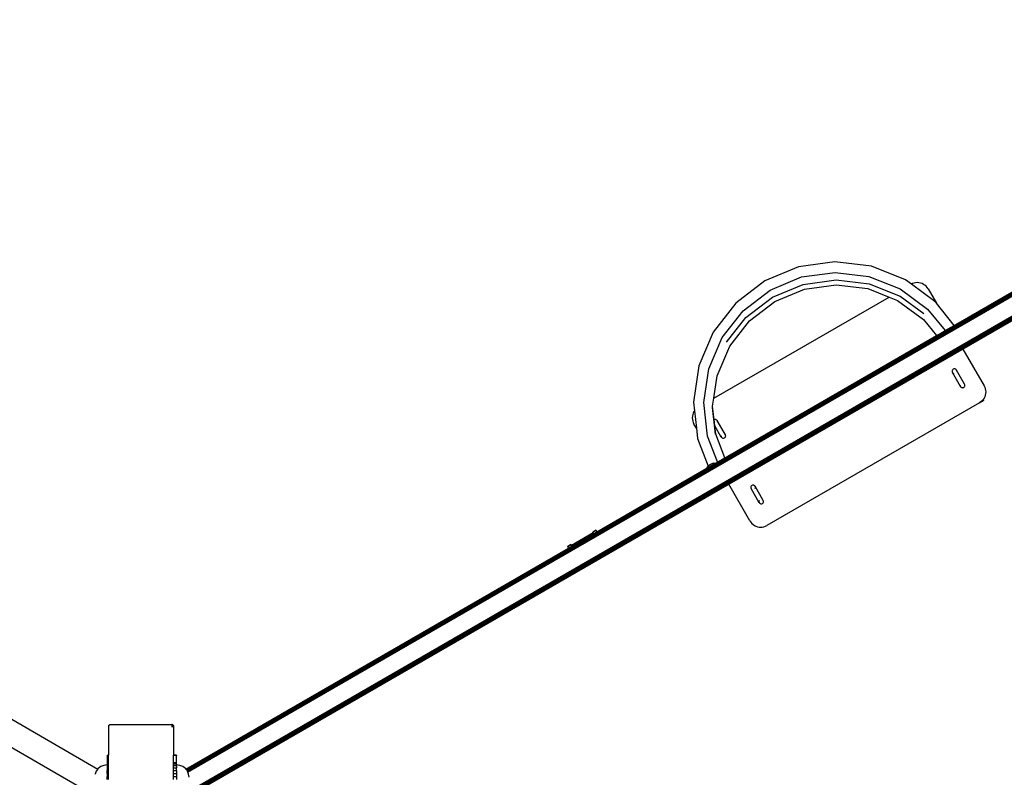
# Model space of a CAD drawing. Units: inches. Extents: x -763 to 442, y -664 to 690.
# Drawn here: x -180 to -22, y -242 to -120 of the extents above; entities that cross this region are included whole.
import ezdxf

# ---------------------------------------------------------------- set-up
doc = ezdxf.new("R2010")
doc.units = ezdxf.units.IN
doc.header["$MEASUREMENT"] = 0

msp = doc.modelspace()

# ---------------------------------------------------------------- linework, layer by layer
for p, q in [((-153.42, -240.71), (55.43, -120.12)), ((-153.41, -240.72), (55.45, -120.14)), ((-153.39, -240.75), (55.47, -120.17)), ((-153.36, -240.79), (55.5, -120.21)), ((-153.32, -240.84), (55.54, -120.26)), ((-153.28, -240.9), (55.58, -120.32)), ((-153.23, -240.96), (55.63, -120.38)), ((60.57, -121.08), (-154.9, -245.48)), ((-154.9, -245.59), (60.66, -121.13)), ((-154.9, -245.69), (60.75, -121.18)), ((-154.9, -245.79), (60.84, -121.23)), ((-154.9, -245.88), (60.92, -121.28)), ((-154.9, -245.97), (60.99, -121.32)), ((-154.9, -246.04), (61.05, -121.36)), ((-154.9, -246.09), (61.1, -121.39)), ((-154.9, -246.14), (61.14, -121.41)), ((-154.9, -246.16), (61.16, -121.42)), ((-153.17, -241.03), (55.68, -120.45)), ((-153.14, -241.12), (55.74, -120.52)), ((-153.1, -241.2), (55.82, -120.58)), ((61.17, -121.42), (-28.4, -173.13)), ((-29.79, -169.32), (-10.42, -158.14)), ((-54.82, -159.9), (-60.27, -162.17)), ((-48.98, -159.09), (-54.82, -159.9)), ((-43.12, -159.8), (-48.98, -159.09)), ((-37.64, -161.97), (-43.12, -159.8)), ((-59.42, -163.63), (-54.38, -161.52)), ((-54.38, -161.52), (-48.96, -160.78)), ((-48.96, -160.78), (-43.54, -161.43)), ((-43.54, -161.43), (-38.46, -163.45)), ((-60.27, -162.17), (-64.95, -165.75)), ((-59.05, -164.78), (-54.11, -162.72)), ((-54.11, -162.72), (-48.8, -161.98)), ((-53.9, -163.49), (-48.79, -162.78)), ((-48.8, -161.98), (-43.48, -162.62)), ((-48.79, -162.78), (-43.68, -163.4)), ((-43.48, -162.62), (-38.5, -164.6)), ((-36.67, -162.69), (-37.64, -161.97)), ((-36.49, -162.6), (-36.67, -162.69)), ((-32.89, -165.47), (-36.67, -162.69)), ((-36.24, -162.51), (-36.49, -162.6)), ((-35.99, -162.46), (-36.24, -162.51)), ((-35.72, -162.44), (-35.99, -162.46)), ((-35.46, -162.46), (-35.72, -162.44)), ((-35.21, -162.51), (-35.46, -162.46)), ((-34.96, -162.6), (-35.21, -162.51)), ((-34.72, -162.71), (-34.96, -162.6)), ((-34.51, -162.86), (-34.72, -162.71)), ((-34.31, -163.03), (-34.51, -162.86)), ((-34.14, -163.23), (-34.31, -163.03)), ((-68.47, -181.04), (-40.26, -164.75)), ((-63.77, -166.95), (-59.42, -163.63)), ((-58.66, -165.47), (-53.9, -163.49)), ((-43.68, -163.4), (-40.26, -164.75)), ((-40.26, -164.75), (-38.89, -165.3)), ((-38.5, -164.6), (-34.7, -167.4)), ((-38.46, -163.45), (-34.06, -166.69)), ((-33.99, -163.44), (-34.14, -163.23)), ((-33.99, -163.44), (-32.65, -165.76)), ((-64.95, -165.75), (-68.58, -170.41)), ((-63.31, -168.03), (-59.05, -164.78)), ((-62.75, -168.6), (-58.66, -165.47)), ((-38.89, -165.3), (-34.74, -168.36)), ((-32.65, -165.76), (-32.89, -165.47)), ((-29.79, -169.32), (-32.65, -165.76)), ((-67.12, -171.26), (-63.77, -166.95)), ((-34.06, -166.69), (-31.25, -170.16)), ((-66.42, -172.03), (-63.31, -168.03)), ((-65.91, -172.67), (-62.75, -168.6)), ((-34.74, -168.36), (-32.64, -170.96)), ((-31.25, -170.16), (-29.79, -169.32)), ((-68.58, -170.41), (-70.89, -175.83)), ((-66.66, -190.61), (-32.64, -170.96)), ((-32.64, -170.96), (-32.1, -170.65)), ((-32.1, -170.65), (-31.25, -170.16)), ((-69.27, -176.29), (-67.12, -171.26)), ((-67.94, -177.41), (-65.91, -172.67)), ((-28.4, -173.13), (-66.07, -194.88)), ((-28.4, -173.13), (-24.99, -179.03)), ((-70.89, -175.83), (-71.75, -181.67)), ((-70.07, -181.7), (-69.27, -176.29)), ((-68.47, -181.04), (-67.94, -177.41)), ((-30.12, -176.59), (-30.13, -176.68)), ((-30.13, -176.68), (-30.12, -176.78)), ((-30.08, -176.5), (-30.12, -176.59)), ((-30.12, -176.78), (-30.08, -176.87)), ((-30.02, -176.42), (-30.08, -176.5)), ((-30.07, -176.88), (-30.08, -176.87)), ((-30.07, -176.88), (-30.02, -176.95)), ((-28.76, -179.15), (-30.07, -176.88)), ((-29.94, -176.36), (-30.02, -176.42)), ((-29.98, -176.98), (-29.94, -177.01)), ((-29.85, -176.32), (-29.94, -176.36)), ((-29.94, -177.01), (-29.85, -177.04)), ((-29.76, -176.31), (-29.85, -176.32)), ((-29.66, -176.32), (-29.76, -176.31)), ((-29.57, -176.36), (-29.66, -176.32)), ((-29.49, -176.42), (-29.57, -176.36)), ((-29.43, -176.5), (-29.49, -176.42)), ((-29.43, -176.5), (-29.43, -176.5)), ((-29.42, -176.53), (-29.43, -176.5)), ((-28.12, -178.78), (-29.43, -176.5)), ((-29.4, -176.59), (-29.41, -176.55)), ((-29.38, -176.68), (-29.4, -176.59)), ((-28.81, -178.96), (-28.81, -178.97)), ((-28.81, -178.97), (-28.8, -179.02)), ((-28.17, -178.71), (-28.25, -178.65)), ((-28.15, -178.74), (-28.17, -178.71)), ((-28.12, -178.78), (-28.13, -178.76)), ((-28.12, -178.78), (-28.11, -178.78)), ((-28.08, -178.87), (-28.11, -178.78)), ((-28.06, -178.97), (-28.08, -178.87)), ((-28.08, -179.07), (-28.06, -178.97)), ((-28.79, -179.07), (-28.76, -179.15)), ((-28.76, -179.15), (-28.76, -179.16)), ((-28.76, -179.16), (-28.7, -179.23)), ((-28.7, -179.23), (-28.62, -179.29)), ((-28.62, -179.29), (-28.53, -179.33)), ((-28.53, -179.33), (-28.44, -179.34)), ((-28.44, -179.34), (-28.34, -179.33)), ((-28.34, -179.33), (-28.25, -179.29)), ((-28.25, -179.29), (-28.17, -179.23)), ((-28.17, -179.23), (-28.11, -179.16)), ((-28.11, -179.16), (-28.08, -179.07)), ((-24.99, -179.03), (-24.88, -179.27)), ((-24.88, -179.27), (-24.79, -179.52)), ((-24.79, -180.55), (-24.88, -180.8)), ((-24.79, -179.52), (-24.74, -179.77)), ((-24.74, -180.29), (-24.79, -180.55)), ((-24.74, -179.77), (-24.72, -180.03)), ((-24.72, -180.03), (-24.74, -180.29)), ((-71.75, -181.67), (-71.59, -183.09)), ((-69.46, -187.13), (-70.07, -181.7)), ((-68.66, -182.32), (-68.47, -181.04)), ((-25.72, -181.77), (-59.93, -201.52)), ((-25.72, -181.77), (-24.99, -181.34)), ((-25.51, -181.62), (-25.72, -181.77)), ((-25.31, -181.45), (-25.51, -181.62)), ((-25.14, -181.25), (-25.31, -181.45)), ((-24.99, -181.03), (-25.14, -181.25)), ((-24.88, -180.8), (-24.99, -181.03)), ((-71.86, -183.68), (-71.92, -183.93)), ((-71.78, -183.43), (-71.86, -183.68)), ((-71.66, -183.19), (-71.78, -183.43)), ((-71.59, -183.09), (-71.66, -183.19)), ((-71.59, -183.09), (-71.28, -185.86)), ((-68.69, -182.51), (-68.66, -182.32)), ((-68.2, -186.83), (-68.69, -182.51)), ((-68.42, -184.48), (-68.66, -182.32)), ((-71.92, -183.93), (-71.93, -184.19)), ((-71.93, -184.19), (-71.92, -184.46)), ((-71.92, -184.46), (-71.86, -184.71)), ((-71.86, -184.71), (-71.78, -184.96)), ((-71.78, -184.96), (-71.66, -185.19)), ((-71.28, -185.86), (-71.66, -185.19)), ((-68.35, -184.46), (-68.42, -184.48)), ((-68.31, -185.46), (-68.42, -184.48)), ((-68.25, -184.44), (-68.35, -184.46)), ((-68.16, -184.46), (-68.25, -184.44)), ((-68.07, -184.49), (-68.16, -184.46)), ((-67.99, -184.55), (-68.07, -184.49)), ((-67.93, -184.63), (-67.99, -184.55)), ((-67.93, -184.64), (-67.93, -184.63)), ((-67.92, -184.66), (-67.93, -184.64)), ((-66.61, -186.91), (-67.93, -184.64)), ((-67.89, -184.72), (-67.91, -184.68)), ((-67.88, -184.82), (-67.89, -184.72)), ((-71.28, -185.86), (-71.09, -187.53)), ((-68.16, -186.81), (-68.31, -185.46)), ((-67.26, -187.28), (-68.31, -185.46)), ((-66.69, -190.61), (-68.16, -186.81)), ((-66.67, -186.84), (-66.75, -186.78)), ((-66.65, -186.87), (-66.67, -186.84)), ((-66.61, -186.91), (-66.63, -186.89)), ((-66.61, -186.91), (-66.61, -186.92)), ((-66.57, -187.01), (-66.61, -186.92)), ((-71.09, -187.53), (-69.38, -191.98)), ((-67.85, -191.29), (-69.46, -187.13)), ((-67.3, -187.09), (-67.31, -187.1)), ((-67.31, -187.1), (-67.3, -187.15)), ((-67.29, -187.2), (-67.26, -187.28)), ((-67.26, -187.28), (-67.26, -187.29)), ((-67.26, -187.29), (-67.2, -187.37)), ((-67.2, -187.37), (-67.12, -187.42)), ((-67.12, -187.42), (-67.03, -187.46)), ((-67.03, -187.46), (-66.93, -187.47)), ((-66.93, -187.47), (-66.84, -187.46)), ((-66.84, -187.46), (-66.75, -187.42)), ((-66.75, -187.42), (-66.67, -187.37)), ((-66.67, -187.37), (-66.61, -187.29)), ((-66.61, -187.29), (-66.57, -187.2)), ((-66.56, -187.1), (-66.57, -187.01)), ((-66.57, -187.2), (-66.56, -187.1)), ((-69.71, -192.36), (-68.24, -191.52)), ((-68.57, -191.47), (-68.98, -191.71)), ((-68.52, -191.54), (-68.98, -191.71)), ((-68.24, -191.52), (-68.52, -191.54)), ((-68.24, -191.52), (-67.84, -191.28)), ((-67.84, -191.28), (-66.69, -190.62)), ((-66.66, -190.61), (-66.69, -190.61)), ((-66.69, -190.62), (-66.69, -190.61)), ((-66.69, -190.62), (-66.66, -190.61)), ((-87.28, -202.51), (-69.71, -192.36)), ((-69.39, -191.99), (-69.71, -192.36)), ((-69.38, -191.98), (-69.39, -191.99)), ((-68.98, -191.71), (-69.38, -191.98)), ((-167.88, -245.14), (-255.67, -194.46)), ((-66.07, -194.88), (-153.12, -245.14)), ((-62.66, -200.78), (-66.07, -194.88)), ((-62.51, -195.29), (-62.52, -195.39)), ((-62.52, -195.39), (-62.51, -195.48)), ((-62.47, -195.2), (-62.51, -195.29)), ((-62.51, -195.48), (-62.47, -195.57)), ((-62.41, -195.12), (-62.47, -195.2)), ((-62.47, -195.58), (-62.47, -195.57)), ((-62.47, -195.58), (-62.44, -195.62)), ((-61.16, -197.85), (-62.47, -195.58)), ((-62.34, -195.06), (-62.41, -195.12)), ((-62.41, -195.65), (-62.41, -195.65)), ((-62.41, -195.65), (-62.34, -195.71)), ((-62.25, -195.03), (-62.34, -195.06)), ((-62.34, -195.71), (-62.33, -195.71)), ((-62.15, -195.01), (-62.25, -195.03)), ((-62.05, -195.03), (-62.15, -195.01)), ((-61.96, -195.06), (-62.05, -195.03)), ((-61.89, -195.12), (-61.96, -195.06)), ((-61.83, -195.2), (-61.89, -195.12)), ((-61.82, -195.21), (-61.83, -195.2)), ((-61.83, -195.57), (-61.79, -195.48)), ((-61.79, -195.29), (-61.82, -195.21)), ((-60.51, -197.48), (-61.82, -195.21)), ((-61.78, -195.34), (-61.79, -195.29)), ((-61.79, -195.48), (-61.79, -195.48)), ((-61.78, -195.4), (-61.78, -195.39)), ((-61.2, -197.66), (-61.2, -197.67)), ((-61.2, -197.72), (-61.19, -197.77)), ((-61.15, -197.49), (-61.19, -197.58)), ((-61.19, -197.58), (-61.19, -197.58)), ((-61.19, -197.77), (-61.16, -197.85)), ((-61.16, -197.85), (-61.15, -197.86)), ((-61.15, -197.86), (-61.09, -197.94)), ((-61.09, -197.94), (-61.02, -198)), ((-61.02, -198), (-60.93, -198.03)), ((-60.93, -198.03), (-60.83, -198.05)), ((-60.83, -198.05), (-60.73, -198.03)), ((-60.73, -198.03), (-60.64, -198)), ((-60.64, -197.35), (-60.65, -197.35)), ((-60.6, -197.38), (-60.64, -197.35)), ((-60.64, -198), (-60.57, -197.94)), ((-60.57, -197.94), (-60.51, -197.86)), ((-60.51, -197.48), (-60.56, -197.41)), ((-60.51, -197.48), (-60.51, -197.49)), ((-60.47, -197.58), (-60.51, -197.49)), ((-60.51, -197.86), (-60.47, -197.77)), ((-60.46, -197.67), (-60.47, -197.58)), ((-60.47, -197.77), (-60.46, -197.67)), ((-62.66, -200.78), (-62.52, -201)), ((-62.52, -201), (-62.35, -201.2)), ((-62.35, -201.2), (-62.15, -201.37)), ((-87.87, -202.7), (-91.38, -204.73)), ((-87.42, -202.27), (-87.94, -202.57)), ((-87.93, -202.6), (-87.94, -202.57)), ((-87.41, -202.3), (-87.93, -202.6)), ((-87.87, -202.7), (-87.93, -202.6)), ((-87.8, -202.81), (-87.87, -202.7)), ((-87.8, -202.81), (-87.28, -202.51)), ((-87.41, -202.3), (-87.42, -202.27)), ((-87.41, -202.3), (-87.28, -202.51)), ((-62.15, -201.37), (-61.93, -201.52)), ((-61.93, -201.52), (-61.7, -201.63)), ((-61.7, -201.63), (-61.45, -201.71)), ((-61.45, -201.71), (-61.19, -201.77)), ((-61.19, -201.77), (-60.93, -201.78)), ((-60.93, -201.78), (-60.67, -201.77)), ((-60.67, -201.77), (-60.42, -201.71)), ((-60.42, -201.71), (-60.17, -201.63)), ((-60.17, -201.63), (-59.93, -201.52)), ((-91.31, -204.84), (-87.8, -202.81)), ((-229.14, -205.15), (-167.57, -240.7)), ((-153.43, -240.7), (-91.83, -205.14)), ((-91.45, -204.6), (-91.97, -204.9)), ((-91.95, -204.93), (-91.97, -204.9)), ((-91.43, -204.63), (-91.95, -204.93)), ((-91.83, -205.14), (-91.95, -204.93)), ((-91.83, -205.14), (-91.31, -204.84)), ((-91.43, -204.63), (-91.45, -204.6)), ((-91.43, -204.63), (-91.38, -204.73)), ((-91.31, -204.84), (-91.38, -204.73)), ((-165.84, -233.74), (-165.85, -233.81)), ((-165.85, -233.81), (-165.85, -238.47)), ((-165.81, -233.68), (-165.84, -233.74)), ((-165.81, -233.68), (-165.8, -233.67)), ((-165.8, -233.67), (-165.76, -233.62)), ((-165.76, -233.62), (-165.71, -233.58)), ((-165.71, -233.58), (-165.64, -233.55)), ((-165.64, -233.55), (-165.58, -233.55)), ((-165.58, -233.55), (-155.67, -233.55)), ((-155.6, -233.55), (-155.67, -233.55)), ((-155.64, -233.66), (-155.67, -233.64)), ((-155.67, -233.64), (-155.67, -233.66)), ((-155.67, -233.69), (-155.67, -233.99)), ((-155.62, -233.7), (-155.62, -233.79)), ((-155.62, -233.86), (-155.62, -233.9)), ((-155.62, -233.94), (-155.62, -233.99)), ((-155.58, -233.74), (-155.61, -233.7)), ((-155.54, -233.58), (-155.6, -233.55)), ((-155.54, -233.8), (-155.58, -233.74)), ((-155.58, -233.74), (-155.58, -233.81)), ((-155.58, -233.82), (-155.58, -233.88)), ((-155.58, -233.9), (-155.58, -233.98)), ((-155.48, -233.62), (-155.54, -233.58)), ((-155.52, -233.86), (-155.54, -233.8)), ((-155.54, -233.8), (-155.54, -233.98)), ((-155.51, -233.93), (-155.52, -233.86)), ((-155.52, -233.86), (-155.52, -233.97)), ((-155.5, -233.97), (-155.51, -233.93)), ((-155.51, -233.93), (-155.51, -233.97)), ((-155.44, -233.67), (-155.48, -233.62)), ((-155.43, -233.68), (-155.44, -233.67)), ((-155.43, -233.68), (-155.4, -233.74)), ((-155.39, -233.81), (-155.4, -233.74)), ((-155.39, -233.81), (-155.39, -238.47)), ((-166.1, -238.47), (-165.85, -238.47)), ((-166.1, -238.47), (-166.1, -238.48)), ((-166.1, -238.48), (-165.85, -238.48)), ((-166.1, -238.48), (-166.1, -238.49)), ((-166.1, -238.49), (-165.85, -238.49)), ((-166.1, -238.49), (-166.1, -238.52)), ((-165.85, -238.52), (-166.1, -238.52)), ((-166.1, -238.52), (-166.1, -239.69)), ((-165.85, -238.48), (-165.85, -238.47)), ((-165.85, -238.49), (-165.85, -238.48)), ((-165.85, -238.52), (-165.85, -238.49)), ((-165.85, -239.69), (-165.85, -238.52)), ((-155.39, -238.47), (-154.9, -238.47)), ((-155.39, -238.48), (-155.39, -238.47)), ((-154.9, -238.48), (-155.39, -238.48)), ((-155.39, -238.49), (-155.39, -238.48)), ((-154.9, -238.49), (-155.39, -238.49)), ((-155.39, -238.52), (-155.39, -238.49)), ((-154.9, -238.52), (-155.39, -238.52)), ((-155.39, -239.69), (-155.39, -238.52)), ((-154.9, -238.48), (-154.9, -238.47)), ((-154.9, -238.48), (-154.9, -238.49)), ((-154.9, -238.49), (-154.9, -238.52)), ((-154.9, -239.69), (-154.9, -238.52)), ((-167.57, -240.7), (-167.83, -241.04)), ((-167.52, -240.62), (-167.57, -240.7)), ((-167.1, -240.3), (-167.52, -240.62)), ((-166.62, -240.11), (-167.1, -240.3)), ((-166.1, -240.04), (-166.62, -240.11)), ((-165.85, -239.69), (-166.1, -239.69)), ((-166.1, -239.69), (-166.1, -239.86)), ((-165.85, -239.86), (-166.1, -239.86)), ((-166.1, -239.86), (-166.1, -240.04)), ((-166.1, -240.04), (-166.1, -240.14)), ((-165.85, -240.14), (-166.1, -240.14)), ((-166.1, -240.14), (-166.1, -240.5)), ((-165.85, -240.5), (-166.1, -240.5)), ((-166.1, -240.5), (-166.1, -240.93)), ((-165.85, -239.86), (-165.85, -239.69)), ((-165.85, -240.14), (-165.85, -239.86)), ((-165.85, -240.5), (-165.85, -240.14)), ((-165.85, -240.93), (-165.85, -240.5)), ((-154.9, -239.69), (-155.39, -239.69)), ((-155.39, -239.86), (-155.39, -239.69)), ((-155.39, -239.86), (-154.9, -239.86)), ((-155.39, -240.14), (-155.39, -239.86)), ((-155.39, -240.14), (-154.9, -240.14)), ((-155.39, -240.5), (-155.39, -240.14)), ((-155.39, -240.5), (-154.9, -240.5)), ((-155.39, -240.93), (-155.39, -240.5)), ((-154.9, -239.86), (-154.9, -239.69)), ((-154.9, -240.04), (-154.9, -239.86)), ((-154.38, -240.11), (-154.9, -240.04)), ((-154.9, -240.04), (-154.9, -240.14)), ((-154.9, -240.14), (-154.9, -240.5)), ((-154.9, -240.93), (-154.9, -240.5)), ((-153.9, -240.3), (-154.38, -240.11)), ((-153.49, -240.62), (-153.9, -240.3)), ((-153.43, -240.7), (-153.49, -240.62)), ((-153.42, -240.71), (-153.43, -240.7)), ((-153.41, -240.72), (-153.42, -240.71)), ((-153.39, -240.75), (-153.41, -240.72)), ((-153.36, -240.79), (-153.39, -240.75)), ((-153.32, -240.84), (-153.36, -240.79)), ((-168.03, -241.52), (-168.04, -241.54)), ((-167.83, -241.04), (-168.03, -241.52)), ((-165.85, -240.93), (-166.1, -240.93)), ((-166.1, -241.41), (-166.1, -240.93)), ((-166.1, -241.41), (-165.85, -241.41)), ((-166.1, -241.41), (-166.1, -241.91)), ((-165.85, -241.91), (-166.1, -241.91)), ((-166.1, -242.41), (-166.1, -241.91)), ((-165.85, -241.41), (-165.85, -240.93)), ((-165.85, -241.91), (-165.85, -241.41)), ((-165.85, -242.41), (-165.85, -241.91)), ((-155.39, -240.93), (-154.9, -240.93)), ((-155.39, -241.41), (-155.39, -240.93)), ((-155.39, -241.41), (-154.9, -241.41)), ((-155.39, -241.91), (-155.39, -241.41)), ((-155.39, -241.91), (-154.9, -241.91)), ((-155.39, -242.41), (-155.39, -241.91)), ((-154.9, -240.93), (-154.9, -241.41)), ((-154.9, -241.41), (-154.9, -241.91)), ((-154.9, -241.91), (-154.9, -242.41)), ((-153.28, -240.9), (-153.32, -240.84)), ((-153.23, -240.96), (-153.28, -240.9)), ((-153.17, -241.03), (-153.23, -240.96)), ((-153.17, -241.04), (-153.17, -241.03)), ((-153.14, -241.12), (-153.17, -241.04)), ((-153.1, -241.2), (-153.14, -241.12)), ((-152.97, -241.52), (-153.1, -241.2)), ((-152.9, -242.04), (-152.97, -241.52))]:
    msp.add_line(p, q)

doc.saveas('drawing.dxf')
